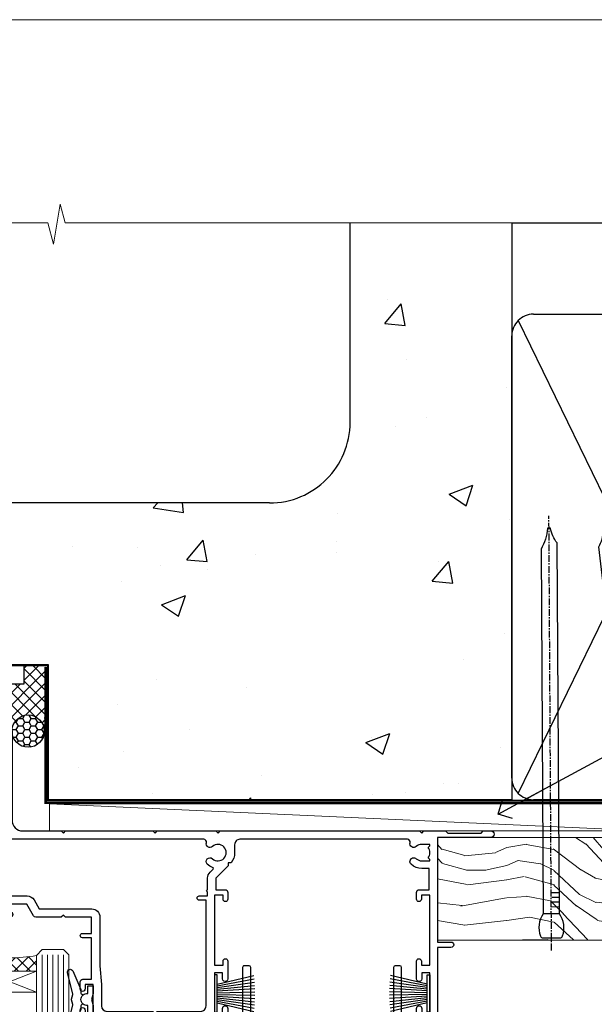
# Model space of a CAD drawing. Units: millimetres. Extents: x -1192 to 864941, y -1112 to 730.
# Drawn here: x 3808 to 3915, y 548 to 730 of the extents above; entities that cross this region are included whole.
import ezdxf
from ezdxf import colors
from ezdxf.entities.mleader import LeaderData, LeaderLine
from ezdxf.math import Vec2, Vec3

# ---------------------------------------------------------------- set-up
doc = ezdxf.new("R2010")
doc.units = ezdxf.units.MM
doc.linetypes.add('CENTER', pattern=[2, 1.25, -0.25, 0.25, -0.25])
doc.linetypes.add('Dashed', pattern=[564.4444465637206, 282.2222232818604, -282.2222232818602])
doc.layers.add('Aluminium Systems Ltd Joinery Detail', color=7, linetype='Continuous')
doc.layers.add('Aluminium Systems Ltd Notes', color=7, linetype='Continuous')
doc.layers.add('No Print', color=7, linetype='Continuous', plot=False)
doc.styles.get("Standard").update_dxf_attribs({"font": 'arial.ttf'})

# ---------------------------------------------------------------- blocks, each defined once
blk = doc.blocks.new('Page Layout')
at = {"layer": 'Aluminium Systems Ltd Joinery Detail', "color": 8, "lineweight": 5}
blk.add_lwpolyline([(0, 730.131892914731), (0, 0), (553.0825377109722, 0), (553.0825377109722, 730.131892914731)], close=True, dxfattribs=at)
blk = doc.blocks.new('EIFS on Concrete Block Head CR35 Masonry')
at = {"layer": 'Aluminium Systems Ltd Joinery Detail', "linetype": 'Dashed'}
h = blk.add_hatch(dxfattribs=at)
h.set_pattern_fill('AR-CONC', color=256, scale=0.25)
h.set_pattern_definition([(49.99999999999999, (-270.6149775173512, -3568.81983904667), (45.546167249001, -3.984771384725772), [4.7625, -52.3875]), (355, (-270.6149775173512, -3568.81983904667), (-8.810855356242335, 47.76421130975879), [3.81, -41.9101460425]), (100.4514447, (-266.8194757673509, -3569.15190242167), (36.73531177258832, 43.77943797804878), [4.047502199999998, -44.52256114999999]), (46.18420000000002, (-270.6149775173512, -3556.11983904667), (67.76976022303248, -10.51058198318179), [7.143749999999986, -78.58124999999977]), (96.63555760999992, (-264.967502517351, -3556.995714046669), (59.35103351287575, 61.85653114943038), [6.071255785, -66.78390204]), (351.1841511700001, (-270.6149775173512, -3556.11983904667), (59.35103351624426, 61.85653114638316), [5.7149917675, -62.86493298]), (21, (-264.2649775173509, -3559.294839046669), (37.90359781728312, -25.5662995467719), [4.7625, -52.3875]), (326.0000000000001, (-264.2649775173509, -3559.294839046669), (15.45050708691177, 46.04699153057982), [3.81, -41.91]), (71.45144499999999, (-261.1063443673511, -3561.425364021669), (53.35410481967904, 20.48069222147631), [4.0475022, -44.5224844]), (37.50000000000001, (-270.6149775173512, -3568.81983904667), (0.7721508126479542, 21.13875971828828), [0, -41.402, 0, -42.545, 0, -42.06875]), (7.499999999999999, (-270.6149775173512, -3568.81983904667), (16.70491562757644, 25.04514370452988), [0, -24.257, 0, -40.4495, 0, -16.03375]), (327.5, (-284.7754775173512, -3568.81983904667), (33.89764879171785, -1.432185998168361), [0, -15.875, 0, -49.53, 0, -65.7225]), (317.5, (-291.1254775173511, -3568.81983904667), (37.03229534650451, 6.356622758333257), [0, -20.6375, 0, -32.893, 0, -46.6725])])
edge = h.paths.add_edge_path()
edge.add_line((-55.95120649151704, 123.6781901806407), (-85.95120649151704, 123.6781901806407))
edge.add_line((-85.95120649151704, 123.6781901806407), (-85.95120649151704, 86.71416046222384))
edge.add_arc((-100.951206491517, 86.71416046222384), 15, -90, 0, ccw=False)
edge.add_line((-100.951206491517, 71.71416046222384), (-200.951206491517, 71.71416046222384))
edge.add_arc((-200.951206491517, 86.7141604622243), 15.00000000000045, 227.9554913096163, 269.9999999999999, ccw=False)
edge.add_line((-210.9968219396487, 75.57478838529505), (-245.951206491517, 75.57478838529505))
edge.add_line((-245.951206491517, 75.57478838529505), (-245.951206491517, 41.71416046222339))
edge.add_line((-245.951206491517, 41.71416046222339), (-141.951206491517, 41.71416046222339))
edge.add_line((-141.951206491517, 41.71416046222339), (-141.951206491517, 16.71416046222339))
edge.add_line((-141.951206491517, 16.71416046222339), (-92.13817298494314, 16.71416046222339))
edge.add_line((-92.13817298494314, 16.71416046222339), (-92.13817298494314, 21.18477407473029))
edge.add_line((-92.13817298494314, 21.18477407473029), (-94.21464032165704, 21.18477407473029))
edge.add_line((-94.21464032165704, 21.18477407473029), (-94.2146403216575, 60.12482197002782))
edge.add_line((-94.2146403216575, 60.12482197002782), (-90.99867864876751, 61.86168250869196))
edge.add_line((-90.99867864876751, 61.86168250869196), (-90.64338143494297, 63.18766976247252))
edge.add_line((-90.64338143494297, 63.18766976247252), (-90.28808422111842, 61.8616825086915))
edge.add_line((-90.28808422111842, 61.8616825086915), (-87.0721225482298, 60.12482197002782))
edge.add_line((-87.0721225482298, 60.12482197002782), (-87.0721225482298, 21.18477407473029))
edge.add_line((-87.0721225482298, 21.18477407473029), (-88.74154023476967, 21.18477407473029))
edge.add_line((-88.74154023476967, 21.18477407473029), (-89.1485898849428, 20.88126230460966))
edge.add_line((-89.1485898849428, 20.88126230460966), (-89.1485898849428, 16.71416046222339))
edge.add_line((-89.1485898849428, 16.71416046222339), (-55.95120649151704, 16.71416046222339))
edge.add_line((-55.95120649151704, 16.71416046222339), (-55.95120649151704, 123.6781901806407))
h.paths.add_polyline_path([(-188.774657373006, 64.23426874792722), (-188.774657373006, 48.54693687371264), (-235.7055855352396, 48.54693687371264), (-235.7055855352396, 64.23426874792722)], flags=16)
at = {"layer": 'Aluminium Systems Ltd Joinery Detail'}
h = blk.add_hatch(dxfattribs=at)
h.set_pattern_fill('ANSI37', color=256, scale=0.5)
h.set_pattern_definition([(45, (-355.5577768957412, -568.8198390466696), (-1.122532015133644, 1.122532015133644), []), (135, (-355.5577768957412, -568.8198390466696), (-1.122532015133644, -1.122532015133644), [])])
h.paths.add_polyline_path([(-142.4582578939539, 41.58740291801996), (-146.4552354683751, 41.58697376865575), (-146.4552354683751, 38.17043457661384), (-157.6422996947786, 38.17043457661384, 0.1826857635211322), (-154.2474334043828, 29.92307952959436), (-149.1974348155467, 29.92307952959436, -0.4142135614479202), (-148.6974348155517, 29.4230795311687, -1), (-142.7097594260112, 29.42307954059561), (-142.4582578939539, 29.42307954059561)])
h = blk.add_hatch(dxfattribs=at)
h.set_pattern_fill('HONEY', color=256, scale=0.25)
h.set_pattern_definition([(0, (-355.5577768957414, -567.3222911789189), (1.190625, 0.68740766125), [0.79375, -1.5875]), (120, (-355.5577768957414, -567.3222911789189), (-1.190624997398548, 0.6874076657558477), [0.7937499999999977, -1.587499999999995]), (59.99999999999999, (-355.5577768957414, -567.3222911789189), (2.601452275818872e-09, 1.374815327005847), [-1.5875, 0.79375])])
h.paths.add_polyline_path([(-148.6974348155517, 29.42307954059561, 1), (-142.7097594260112, 29.42307954059561, 1)])
at = {"layer": 'Aluminium Systems Ltd Joinery Detail', "linetype": 'Dashed'}
for p, q in [((-85.95120649151704, 86.71416046222384), (-85.95120649151704, 123.6781901806403)), ((-100.951206491517, 71.71416046222384), (-200.951206491517, 71.71416046222384))]:
    blk.add_line(p, q, dxfattribs=at)
at = {"layer": 'Aluminium Systems Ltd Joinery Detail'}
for p, q in [((-142.7097594260109, 31.8595044184076), (-141.951206491517, 31.8595044184076)), ((-142.7097594260112, 29.42307954059561, 1.000000000000004), (-141.9512064915173, 29.42307954059561, 1.000000000000018)), ((-142.7097594260112, 29.42307954059561, 1.000000000000004), (-142.4582578939539, 29.18272061039534, 2.000000000000021))]:
    blk.add_line(p, q, dxfattribs=at)
at = {"layer": 'Aluminium Systems Ltd Joinery Detail', "linetype": 'Continuous', "lineweight": 5, "ltscale": 0.12}
blk.add_lwpolyline([(-46.31253985655576, 123.6781901806407), (-138.8287604478173, 123.6781901806407), (-139.7324708563028, 127.1120938996773), (-140.9990641196709, 119.6940689919156), (-142.0364273141822, 123.6781901806407), (-311.5984363646844, 123.6781901806407)], dxfattribs=at)
at = {"layer": 'Aluminium Systems Ltd Joinery Detail', "linetype": 'Dashed'}
for points in [[(-304.4650805338156, 123.6781901806407), (-304.4650805338156, 39.28802977814348), (-304.4650805338156, 29.28802977814348), (-300.6504645525079, 29.28802977814348), (-295.7717692324463, 38.17043457661384), (-146.4552354683751, 38.17043457661384), (-146.4552354683751, 41.71416046222339)], [(-55.95120649151704, 16.71416046222339), (-141.951206491517, 16.71416046222339), (-141.951206491517, 41.71416046222339), (-245.951206491517, 41.71416046222339), (-245.951206491517, 123.6781901806407)], [(-55.95120649151704, 123.6781901806407), (-55.95120649151704, 16.71416046222339), (-141.951206491517, 16.71416046222339)]]:
    blk.add_lwpolyline(points, dxfattribs=at)
at = {"layer": 'Aluminium Systems Ltd Joinery Detail', "linetype": 'Dashed', "lineweight": 5, "ltscale": 0.01, "const_width": 0.25, "elevation": 0.2500000000000173}
blk.add_lwpolyline([(-55.95120649151704, 16.58110474475143), (-142.0801535492269, 16.58110474475143), (-142.0801535492269, 41.58744351450468), (-301.0854086708973, 41.57627662945788), (-301.0854086708973, 72.2438758112271)], dxfattribs=at)
at = {"layer": 'Aluminium Systems Ltd Joinery Detail', "linetype": 'CENTER', "lineweight": 5, "ltscale": 3, "const_width": 0.5, "elevation": 2.000000000000021}
blk.add_lwpolyline([(-55.95120649151704, 16.18296432210309), (-142.4582578939539, 16.18296432210309), (-142.4582578939539, 41.31111008263542)], dxfattribs=at)
at = {"layer": 'Aluminium Systems Ltd Joinery Detail'}
blk.add_circle((-145.7035971207814, 29.42307954059561, 1.000000000000004), 2.993837694770264, dxfattribs=at)
at = {"layer": 'Aluminium Systems Ltd Joinery Detail', "linetype": 'Dashed'}
blk.add_arc((-100.951206491517, 86.71416046222384), 15, 270, 0, dxfattribs=at)
blk = doc.blocks.new('_Open90')
at = {"color": 0, "linetype": 'ByBlock', "lineweight": -2}
for p, q in [((-0.5, 0.5), (0, 0)), ((0, 0), (-2.439666651745029, 0)), ((0, 0), (-0.5, -0.5))]:
    blk.add_line(p, q, dxfattribs=at)
blk = doc.blocks.new('45mm Strapping Head Liner')
h = blk.add_hatch()
h.set_pattern_fill('AR-SAND', color=0, scale=0.15)
h.set_pattern_definition([(37.50000000000001, (-303.6066994921879, -706.8323937844989), (-0.2400046943976069, 7.341198559940135), [0, -5.791200000000001, 0, -6.476999999999999, 0, -6.191249999999999]), (7.499999999999999, (-303.6066994921879, -706.8323937844989), (6.74284924707004, 10.75237650852531), [0, -3.124200000000001, 0, -5.2197, 0, -2.00025]), (327.5, (-308.2929994921877, -706.8323937844989), (11.86488555362187, 0.02155777017818536), [0, -1.905, 0, -6.858, 0, -8.9535]), (317.5, (-308.2929994921877, -706.8323937844989), (11.45334678708446, 3.343939848858243), [0, -0.9524999999999999, 0, -4.495799999999999, 0, -5.1435])])
h.paths.add_polyline_path([(109.499679307613, -136.0752093974678), (100.0013899249553, -136.0752093974678), (100.0013899249552, -15.24696357440916), (109.499679307613, -15.24696357440916)])
at = {"layer": 'Aluminium Systems Ltd Joinery Detail', "linetype": 'Dashed'}
for p, q in [((55.00138992495522, -15.24696357440905), (135.7975892035647, -15.24696357440905)), ((56.17296280020901, -33.3825661680803), (98.82981704970098, -121.0394204175727)), ((56.17296280020901, -121.0394204175727), (98.82981704970143, -33.3825661680803))]:
    blk.add_line(p, q, dxfattribs=at)
at = {"layer": 'Aluminium Systems Ltd Joinery Detail', "lineweight": 5}
blk.add_lwpolyline([(100.0013899249552, -15.24696357440916), (100.0013899249553, -136.0752093974678), (109.499679307613, -136.0752093974678), (109.499679307613, -15.24696357440916)], dxfattribs=at)
at = {"layer": 'Aluminium Systems Ltd Joinery Detail', "linetype": 'Dashed'}
blk.add_lwpolyline([(55.00138992495522, -36.21099329282652, -0.414213562373095), (59.00138992495522, -32.21099329282652), (96.00138992495522, -32.21099329282652, -0.414213562373095), (100.0013899249552, -36.21099329282652), (100.0013899249552, -118.2109932928265, -0.414213562373095), (96.00138992495522, -122.2109932928265), (59.00138992495522, -122.2109932928265, -0.414213562373095), (55.00138992495522, -118.2109932928265)], format="xyb", close=True, dxfattribs=at)
at = {"layer": 'Aluminium Systems Ltd Joinery Detail', "linetype": 'Dashed', "lineweight": 5, "ltscale": 0.01, "const_width": 0.25, "elevation": 0.2500000000000036}
blk.add_lwpolyline([(55.00138992495522, -122.3440490102982), (96.01024019805254, -122.344049010298)], dxfattribs=at)
at = {"layer": 'Aluminium Systems Ltd Joinery Detail', "linetype": 'CENTER', "lineweight": 5, "ltscale": 3, "const_width": 0.5, "elevation": 2.000000000000007}
blk.add_lwpolyline([(55.00138992495522, -122.7421894329468), (96.01024019805209, -122.7421894329468)], dxfattribs=at)
blk = doc.blocks.new('Nail 75 JH')
at = {"linetype": 'CENTER'}
blk.add_line((0, 2.300118051928621), (0, -78.25849807356508), dxfattribs=at)
for p, q in [((1.5, -4.488319011024487), (-1.5, -4.488319011024458)), ((1.499999999999886, -5.730112436134704), (0.1255879953777708, -5.730112436134732)), ((1.499999999999886, -6.600592455787137), (0.1255879953777708, -6.600592455787137)), ((1.499999999999886, -7.471072475439541), (0.1255879953777708, -7.471072475439541)), ((1.499999999999886, -8.341552495091946), (0.1255879953778276, -8.341552495091946))]:
    blk.add_line(p, q)
blk.add_lwpolyline([(-1.5, -4.488319011024458, -0.2475267649991796), (-2.057234792368547, -0.3562033463117587, -0.331135080274166), (-1.578358480166685, 0), (1.578358480166685, 0, -0.331135080274166), (2.057234792368547, -0.3562033463117587, -0.2475267649991796), (1.499999999999886, -4.488319011024487), (1.5, -73.20877276569331, 0.1245641564323093), (0.2845258915276077, -75.96790802185205), (-0.2515467734666004, -75.96790802185205, 0.1012549879648114), (-1.5, -72.05351818931658)], format="xyb", close=True)
blk = doc.blocks.new('EIFS On Concrete Block CR35 Masonry Liner Slider')
at = {"layer": 'Aluminium Systems Ltd Joinery Detail', "lineweight": 5}
h = blk.add_hatch(dxfattribs=at)
h.set_pattern_fill('WOOD-3', color=256, scale=97.5, angle=30, style=0, pattern_type=2)
h.set_pattern_definition([(4.763599999999829, (478.4847225722956, -7172.815608358113), (-330.0000283895876, -29.9997459798375), [3.612479999999951, -357.6353699999959]), (348.6901, (482.084722572296, -7172.515608358112), (120.0000225669286, -29.9999289648483), [4.58912999999999, -148.3814699999997]), (314.9999999999999, (486.584722572296, -7173.41560835811), (-3.306523113702664e-14, -30.00000928346856), [3.39411, -39.03228]), (313.1523999999999, (488.9847225722956, -7175.815608358113), (420.0000850164654, -449.9999261252569), [6.579509999999999, -651.37185]), (347.0054000000001, (493.4847225722956, -7180.615608358115), (-270.0000230324819, 59.99992732735074), [4.002509999999999, -396.2474099999998]), (360, (497.3847225722971, -7181.515608358112), (29.99999999999997, -30.00000000000003), [7.5, -22.5]), (9.462299999999765, (504.8847225722971, -7181.515608358112), (-150.0000232108592, -29.99994417607295), [3.649649999999993, -178.8332099999998]), (5.710599999999713, (478.4847225722956, -7180.91560835811), (-269.9999827048756, -30.00003943998845), [3.014969999999958, -298.4813099999965]), (360, (481.4847225722956, -7180.615608358115), (29.99999999999997, -30.00000000000003), [4.5, -25.5]), (331.6992, (485.9847225722956, -7180.615608358115), (329.9998535928922, -180.0002662262795), [4.429439999999992, -438.5152499999991]), (307.8749999999999, (489.8847225722971, -7182.715608358111), (-120.0000559467582, 149.9999729816166), [6.841049999999986, -335.2115699999996]), (320.7106, (494.084722572296, -7188.115608358115), (180.0000191874755, -149.9999889572949), [4.263809999999983, -422.1163199999984]), (353.6597999999999, (497.3847225722971, -7190.815608358113), (239.9999820781927, -30.00004736879107), [5.43324, -266.22831]), (11.88869999999988, (502.7847225722949, -7191.41560835811), (-419.9999190314803, -90.00031605746501), [5.82494999999993, -576.669689999991]), (6.709799999999706, (478.4847225722956, -7190.215608358111), (270.0000299325391, 29.99981643732056), [5.13515999999998, -508.3820999999987]), (356.6335, (483.584722572296, -7189.615608358115), (479.999979659061, -30.00032890063538), [5.10881999999993, -505.7727899999929]), (326.3098999999999, (488.6847225722945, -7189.91560835811), (-59.99998673313475, 30.00004003521583), [5.408339999999997, -102.75822]), (312.5103999999999, (493.1847225722945, -7192.91560835811), (299.9997215504041, -330.0002602161362), [4.883640000000001, -483.48096]), (345.0686, (496.4847225722956, -7196.515608358112), (330.0000160477658, -89.99990861934462), [4.657259999999935, -461.0679899999936]), (360, (500.9847225722956, -7197.715608358111), (29.99999999999997, -30.00000000000003), [3.6, -26.4]), (12.99459999999981, (504.584722572296, -7197.715608358111), (270.0000230324819, 59.99992732735004), [4.002509999999988, -396.2474099999986]), (360, (487.7847225722949, -7167.715608358111), (29.99999999999997, -30.00000000000003), [0, -30]), (136.8475999999999, (491.9847225722956, -7172.215608358111), (449.9999261252561, -420.0000850164664), [6.579509999999987, -651.3718499999991]), (153.4348999999999, (487.1847225722945, -7197.715608358111), (-29.99997473822719, 30.00003928189145), [2.683289999999966, -64.39874999999891]), (171.8698999999998, (484.7847225722949, -7196.515608358112), (-179.9999932938336, 29.99998067446644), [4.242629999999988, -207.8893799999995]), (203.1985999999998, (480.584722572296, -7195.91560835811), (-149.9999919200123, -60.00003975794547), [2.284739999999968, -226.1884499999969]), (333.4349, (491.9847225722956, -7172.215608358111), (29.9999747382272, -30.00003928189145), [3.354089999999999, -63.72794999999999]), (353.2901999999999, (494.9847225722956, -7173.715608358111), (-270.0000299325392, 29.99981643732125), [5.135160000000001, -508.3821000000002]), (10.12469999999981, (500.084722572296, -7174.315608358113), (509.9999636894718, 90.00025765850859), [8.532869999999988, -844.7548799999987]), (10.30479999999971, (478.4847225722956, -7169.515608358112), (180.0000288254371, 29.99984626607953), [3.354089999999962, -332.0560799999968]), (344.4759, (481.7847225722949, -7168.91560835811), (-330.0000307388759, 89.99993332816857), [5.604449999999995, -554.8417799999994]), (317.1211, (487.1847225722945, -7170.41560835811), (-390.0000237882238, 359.9999925974296), [5.731499999999945, -567.4176899999931]), (325.3047999999999, (491.3847225722971, -7174.315608358113), (299.9998277696255, -210.000258287834), [4.743419999999994, -469.5982199999992]), (350.5377, (495.2847225722949, -7177.015608358112), (150.0000232108592, -29.99994417607323), [5.474489999999985, -177.0083999999995]), (6.581899999999838, (500.6847225722945, -7177.91560835811), (-510.0000431378999, -59.99960101098861), [7.851749999999977, -777.323399999997]), (8.130099999999889, (478.4847225722956, -7177.015608358112), (-179.9999932938336, -29.99998067446629), [4.24262999999998, -207.8893799999992]), (348.6901, (482.6847225722945, -7176.41560835811), (120.0000225669286, -29.9999289648483), [4.58912999999999, -148.3814699999997]), (317.4895999999999, (487.1847225722945, -7177.315608358113), (-330.0002602161357, 299.9997215504046), [4.88364, -483.4809599999999]), (314.9999999999999, (490.7847225722949, -7180.615608358115), (-3.306523113702664e-14, -30.00000928346856), [5.51544, -36.91098]), (342.646, (494.6847225722945, -7184.515608358112), (-390.0000605729049, 119.999835067774), [5.028929999999921, -497.8627199999925]), (3.366499999999665, (499.4847225722956, -7186.015608358112), (-479.999979659061, -30.00032890063396), [5.108819999999974, -505.7727899999978]), (17.10269999999988, (504.584722572296, -7185.715608358111), (300.0000519287099, 89.99986480290859), [4.080449999999997, -403.9636799999997]), (8.746199999999785, (478.4847225722956, -7184.515608358112), (209.9999800906905, 30.00012591172568), [3.945869999999952, -390.6425099999938]), (345.0686, (482.3847225722971, -7183.91560835811), (330.0000160477658, -89.99990861934462), [4.657259999999935, -461.0679899999936]), (327.9946, (486.8847225722971, -7185.115608358115), (-149.9999683436264, 90.000033161331), [5.66039999999999, -277.3590599999995]), (310.1009, (491.6847225722945, -7188.115608358115), (-329.9999417935546, 390.0000578863894), [7.451849999999999, -737.7326999999999]), (344.0546, (496.4847225722956, -7193.815608358113), (-120.0000037995646, 29.99999667889151), [4.368060000000001, -214.03524]), (6.008999999999793, (500.6847225722945, -7195.015608358112), (299.9999925271812, 29.99997952445504), [5.731499999999953, -567.4176899999941]), (23.19859999999977, (506.3847225722971, -7194.41560835811), (149.9999919200123, 60.00003975794549), [2.284739999999997, -226.1884499999996]), (9.462299999999765, (478.4847225722956, -7193.515608358112), (-150.0000232108592, -29.99994417607295), [3.649649999999993, -178.8332099999998]), (349.9919999999998, (482.084722572296, -7192.91560835811), (329.9999866372434, -60.00010416469986), [5.178809999999965, -512.7014999999956]), (322.5946, (487.1847225722945, -7193.815608358113), (389.9997739494009, -300.000298578452), [6.42026999999999, -635.6077499999994]), (330.9453999999999, (492.2847225722949, -7167.715608358111), (210.0000115370904, -120.0000008159787), [3.08868, -305.78022]), (349.2156999999999, (494.9847225722956, -7169.215608358111), (-479.999985110828, 90.00001649037998), [6.413279999999975, -634.9134899999974]), (7.124999999999709, (501.2847225722949, -7170.41560835811), (-210.0000113953586, -29.99994845681877), [7.256039999999998, -234.6117])])
h.paths.add_polyline_path([(76.54556293300129, -18.99163045448392), (74.6662249621636, -20.75861806483579), (-2.123671396257123, -20.75861806483499), (-2.123671396239388, -1.677905517492945), (53.96121017151791, -1.677905517493514), (55.29366917791822, -8.550696475669497), (66.17084671039402, -8.550696475670406), (66.17084671039402, -1.677905517493286), (76.1082214632238, -1.677905517493286), (76.54556293299947, -2.094298956993384)])
blk.add_line((-74.11953313354297, 4.522932717078106, 2.000000000000024), (37.39562321097173, -0.4775613013126758, 2.000000000000024), dxfattribs=at)
at = {"layer": 'Aluminium Systems Ltd Joinery Detail', "lineweight": 5, "elevation": 2.000000000000024}
for points in [[(-74.11953313354297, 4.522932717078106), (37.39562321096355, 4.522932717078106), (37.39562321097173, -0.4775613013126758), (-74.11953313354707, -0.4775613013126758)], [(76.1082214632238, -1.677905517493286), (66.17084671039402, -1.677905517493286), (66.17084671039402, -8.550696475669497), (55.29366917791822, -8.550696475669497), (53.96121017151791, -1.677905517493514), (-2.123671396248028, -1.677910781055289), (-2.123671396248028, -20.75862332839665), (74.6662249621636, -20.75861806483579), (76.54556293300129, -18.99163045448392), (76.54556293299947, -2.094298956993384)]]:
    blk.add_lwpolyline(points, close=True, dxfattribs=at)
at = {"layer": 'Aluminium Systems Ltd Joinery Detail', "xscale": -1, "rotation": 180.3473966407072}
blk.add_blockref('Nail 75 JH', (19.02231963593067, -20.31695441017575, 2.000000000000024), dxfattribs=at)
at = {"layer": 'Aluminium Systems Ltd Joinery Detail', "rotation": 186.7683232742154}
blk.add_blockref('Nail 75 JH', (37.89689105893967, -20.31695441017575, 2.000000000000024), dxfattribs=at)
blk = doc.blocks.new('DY221-Comp')
blk.add_lwpolyline([(-1.819871826605237, -0.8847475032970114), (-2.101763809020483, -0.9602802323379838, 0.3394542588633712), (-2.249999999999986, -1.1534653975958), (-2.25, -1.800000000000023, -0.1052493344124674), (-2.267337635713675, -1.881452198701658), (-3.79334408928418, -5.303630496754121, -0.9133919180647162), (-4.735844364969743, -4.981867646145822), (-3.771331644650719, -1.015104479072153, 0.1257362244887155), (-3.772484225380808, -0.9160877285099478), (-4.004079121606921, -0.05176380945898029, -0.1316524975874038), (-4.004079121606921, 0.05176380858204754), (-3.772484225380808, 0.9160877285099029, 0.1257362244887155), (-3.771331644650719, 1.015104479072108), (-4.735844364969743, 4.981867646145777, -0.913391918064716), (-3.79334408928418, 5.303630496754077), (-2.267337635713675, 1.881452198701614, -0.1052493344124674), (-2.25, 1.799999999999978), (-2.249999999999986, 1.153465397595762, 0.3394542588633712), (-2.101763809020483, 0.960280232337946), (-1.819871826605237, 0.8847475032969736)], format="xyb")
blk.add_lwpolyline([(0, 1.124999999999981), (-0.301442841485013, -1.887379141862766e-14), (1.4210854715202e-14, -1.125000000000033), (-1.4210854715202e-14, -2.500000000000004), (-1, -2.499999999999976), (-1, -1.118033988749891, -0.447213595499958), (-2.25, -4.662936703425657e-15, -0.4472135954999584), (-1, 1.118033988749853), (-1, 2.499999999999953), (0, 2.499999999999953)], format="xyb", close=True)
blk = doc.blocks.new('PB69750-4B')
for p, q in [((-1.750000000000014, 0.5), (-3.322276449314941, 7.321139697068929)), ((-1.431818181818187, 0.5), (-2.721879321754528, 7.380097546926656)), ((-1.113636363636374, 0.5), (-2.119293789530161, 7.427384292916386)), ((-0.7954545454545467, 0.5), (-1.515002302965286, 7.462919719820221)), ((-0.4772727272727337, 0.5), (-0.9094902062915224, 7.486643546856435)), ((-0.1590909090909065, 0.5), (-0.3032449143314011, 7.498515529937265)), ((0.1590909090909207, 0.5), (0.3032449143314011, 7.498515529937265)), ((0.4772727272727337, 0.5), (0.9094902062915367, 7.486643546856435)), ((0.795454545454561, 0.5), (1.515002302965286, 7.462919719820221)), ((1.113636363636374, 0.5), (2.119293789530161, 7.427384292916386)), ((1.431818181818201, 0.5), (2.721879321754528, 7.380097546926656)), ((1.750000000000014, 0.5), (3.322276449314955, 7.321139697068929))]:
    blk.add_line(p, q)
blk.add_lwpolyline([(-3.450000000000003, 0), (3.450000000000003, 0), (3.450000000000003, 0.5), (-3.450000000000003, 0.5)], close=True)
blk = doc.blocks.new('SH270B')
blk.add_blockref('PB69750-4B', (0, 0))
blk = doc.blocks.new('F334-21499')
at = {"flags": 128}
blk.add_lwpolyline([(26.70000054298094, 42.99999986073391, 0.414213562373095), (26.20000054298094, 42.49999986073391), (26.20000054298094, 41.29999986073682, 0.9999999999999999), (27.10000054297876, 41.29999986073682), (27.10000054297876, 41.949999860731), (28.50000054297874, 41.94999986073191), (28.50000054297874, 36.54999986073682), (27.10000054297876, 36.54999986073773), (27.10000054297876, 37.19999986073191, 0.9999999999989894), (26.20000054298094, 37.199999860731), (26.20000054298094, 36.49999986073391, 0.4142135623728286), (27.20000054298094, 35.49999986073482), (28.00000054297635, 35.49999986073431), (28.00000054297635, 24.49999986073402, -0.414213562373095), (27.50000054297635, 23.99999986073402), (2.00000054297567, 23.99999986073394, -0.414213562373095), (1.500000542975556, 24.49999986073396), (1.500000542976238, 35.49999986073431), (2.300000542976306, 35.49999986073482, 0.4142135623728286), (3.300000542976306, 36.49999986073391), (3.300000542976306, 37.199999860731, 0.9999999999989894), (2.400000542978489, 37.19999986073191), (2.400000542978489, 36.54999986073773), (1.000000542978512, 36.54999986073682), (1.000000542978512, 41.94999986073191), (2.400000542978489, 41.949999860731), (2.400000542978489, 41.29999986073682, 0.9999999999999999), (3.300000542976306, 41.29999986073682), (3.300000542976306, 42.49999986073391, 0.414213562373095), (2.800000542976306, 42.99999986073391), (0.5000005429763519, 42.99999986073391, 0.414213562373095), (5.429763518804975e-07, 42.49999986073391), (5.429766929410107e-07, 0.2999998607330099, 0.414213562372984), (0.3000005429765338, -1.392668309563305e-07), (1.200000542976852, -1.392651824971836e-07, 0.4142135623725401), (1.500000542976295, 0.2999998607348289), (1.500000542976352, 11.79999986072954), (1.850000542978535, 11.79999986073682, 0.9999999999909049), (1.850000542971259, 12.59999986073245), (1.500000542976352, 12.59999986073245), (1.500000542976011, 21.99999986073203, -0.414213562373095), (2.000000542976011, 22.49999986073203), (11.04190129942691, 22.49999986073192, -0.5318455158479423), (11.50541370487008, 21.81249986073169, 0.3051732446585927), (12.31250054297635, 17.98830844855905, 1.00000000000135), (13.28750054297899, 18.99298501343168, -2.466334938333707), (16.21250054297781, 18.99298501343122, 1.00000000000046), (17.18750054297681, 17.9883084485586, 0.3051732446585988), (17.99458738108063, 21.81249986073118, -0.5318455158478932), (18.45809978652773, 22.49999986073266), (27.50000054298226, 22.49999986073215, -0.4142135623739608), (28.00000054298226, 21.99999986073067), (28.00000054295452, 12.59999986073245), (27.65000054295962, 12.59999986072609, 0.9999999999909049), (27.65000054295962, 11.79999986073682), (28.00000054297635, 11.79999986072227), (28.00000054297647, 0.2999998607348857, 0.414213562373095), (28.30000054297653, -1.392650688103458e-07), (29.20000054297662, -1.392660919918853e-07, 0.4142135623739829), (29.50000054297658, 0.2999998607340899), (29.50000054297635, 42.49999986073391, 0.4142135623730953), (29.0000005429809, 42.99999986073391)], format="xyb", close=True, dxfattribs=at)
blk = doc.blocks.new('A202-20671')
at = {"flags": 128}
for points in [[(29.00000000001, 19.00000000000979), (45.19999999999845, 19.00000000002071), (45.59999999999854, 19.40000000002102), (45.99999999999864, 19.00000000002116), (56.87499999999363, 19.00000000002855), (57.27499999999327, 19.40000000002864), (57.67500000000427, 19.0000000000165), (94.67499999999336, 19.00000000002855), (95.074999999993, 19.40000000002864), (95.47499999999218, 19.00000000002878), (99.49999699998853, 19.00000000003014), (99.89999599998782, 19.39999900002989), (106.0999829999878, 19.39999900002995), (106.4999829999883, 19.00000000002974), (107.8999779999881, 19.00000000002974, 0.9999999999999999), (107.8999779999881, 20.19999800002979), (97.99999999998772, 20.19999800002974), (97.99999999998772, 39.59999800003028), (100.4999929571891, 39.59999800003028, 0.9999999999959072), (100.4999929571891, 40.60000008562669), (98.00000000004454, 40.60000008562669), (97.99999999999679, 53.50000008567589, 0.4142135623720295), (97.49999999999679, 54.00000008567407), (94.59999999999715, 54.00000008567407, 0.414213562373095), (94.09999999999715, 53.50000008567407), (94.09999999999715, 51.90000008567326, 0.9999999999999999), (95.09999999999533, 51.9000000856728), (95.09999999999624, 53.00000008567407), (96.59999999999624, 53.00000008567407), (96.59999999999624, 45.30000008567335), (95.09999999999624, 45.30000008567335), (95.09999999999624, 46.40000008567417, 1.000000000000909), (94.09999999999624, 46.40000008567326), (94.10000000000079, 43.15000156437885, 0.9999999999989891), (95.00000295741253, 43.15000156437976), (95.00000295741253, 43.90000008567371), (96.59999999999624, 43.90000008567326), (96.59999999999627, 30.9000107978451), (95.00000295741256, 30.9000107978451), (95.00000295741256, 31.65001079784555, 0.9999999999999999), (94.10000295741293, 31.65001079784555), (94.10000295741293, 30.40001079784464, 0.414213562373095), (94.60000295741293, 29.90001079784464), (96.44999999998777, 29.90001079784464), (96.44999999998777, 25.95001079780492), (95.074999999998, 25.95001079780094, 0.1859457451239735), (93.11269897435432, 25.19411192147471, 1.000000000010925), (94.05191997810925, 24.15590967424863, -0.1859457451205471), (95.07499999999072, 24.55001079782291), (96.59999999999764, 24.55001079783791), (96.59999999999764, 24.30463773536907), (96.24321777575324, 24.00526190259519, -0.3639702342667678), (96.24321777575369, 22.04475969305044), (96.59999999999764, 21.74538386027656), (96.59999999999764, 21.50001079786865), (95.074999999998, 21.50001079782227, -0.1859457451166284), (94.05191997810289, 21.89411192140314, 0.752520270146116), (92.90847287032739, 21.18542116575948, -0.4970266136724812), (92.42716100898213, 20.55000000002777), (61.35000000001196, 20.55000000001765, -0.4142135623732032), (60.35000000001162, 21.5500000000177), (60.3500000000117, 23.02501079777677, 0.167167829185262), (59.69942003375124, 24.916521437452), (59.16651063968524, 24.916521437452), (59.16651063968513, 25.48220686231265), (56.90000000009192, 27.7487175019058), (56.89999999999392, 29.90001079784457), (58.59999704258414, 29.90001079784463, 0.414213562373095), (59.09999704258414, 30.40001079784463), (59.09999704258414, 31.65001079784508, 0.9999999999999999), (58.19999704258359, 31.65001079784508), (58.19999704258359, 30.90001079784508), (56.59999999999988, 30.90001079784508), (56.59999999999988, 43.90000008567324), (58.19999704258359, 43.9000000856737), (58.19999704258359, 43.15000156437975, 0.9999999999989894), (59.09999999999624, 43.15000156437884), (59.10000000000079, 46.40000008567324, 1.00000000000091), (58.09999999999988, 46.40000008567415), (58.09999999999988, 45.30000008567333), (56.59999999999988, 45.30000008567333), (56.59999999999988, 53.00000008567406), (58.09999999999988, 53.00000008567406), (58.10000000000079, 51.90000008567279, 0.9999999999999999), (59.09999999999988, 51.90000008567324), (59.09999999999988, 53.50000008567406, 0.414213562373095), (58.59999999999988, 54.00000008567406), (32.19999999999933, 54.00000008567395, 0.414213562373095), (31.69999999999933, 53.50000008567395), (31.69999999999933, 52.20000008567331, 0.9999999999999999), (32.59999999999806, 52.20000008567331), (32.59999999999897, 53.00000008567395), (34.09999999999897, 53.00000008567395), (34.09999999999897, 47.50000008567349), (32.59999999999897, 47.50000008567349), (32.59999999999897, 48.30000008567367, 0.9999999999999999), (31.69999999999843, 48.30000008567367), (31.70000000000024, 47.00000008567213, 0.4142135623725622), (32.20000000000024, 46.50000008567349), (33.79999999999879, 46.50000008567349), (33.79999999999882, 38.80000008567322), (32.099999999999, 38.80000008567413, 0.9999999999999999), (32.099999999999, 38.00000008567395), (33.79999999999882, 38.00000008567395), (33.79999999999882, 35.00000008562847), (28.99999999999864, 35.00000008565962), (28.599999999999, 34.60000008565976), (28.20000000000528, 35.00000008565326), (23.48871270555765, 35.00000008567395, 0.2679793930045895), (23.05567182911045, 34.74995127955981), (21.81471376754257, 32.59998928793362), (17.19999999999936, 32.59998928793368), (17.19999999999936, 34.00000008567395), (18.69999999999936, 34.00000008567395, 0.9999999999999999), (18.69999999999936, 35.00000008567395), (7.000000000000455, 35.00000008567395), (6.599999999999909, 34.6000000856734), (6.199999999999363, 35.00000008567395), (0.5000000000004547, 35.00000008567395, 0.414213562373095), (4.547473508864641e-13, 34.50000008567395), (0, 20.40000000000462, 0.2308681911255845), (1.921692623371996, 16.45994623197065), (11.07830737663517, 9.30601473779096, -0.2308681911256407), (13.00000000000773, 5.365960969756074), (13.00000000000773, 0.4999999999999858, 0.414213562373095), (13.50000000000773, -1.4210854715202e-14), (18.55000000001064, 8.952838470577262e-13, 0.414213562373095), (19.05000000001064, 0.5000000000008953), (19.05000000001064, 17.00000000000453, -0.4142135623729951), (21.05000000001019, 19.00000000000453), (28.19999999998709, 19.00000000000934), (28.599999999999, 19.40000000002102)], [(17.50000000001046, 5.252282764306742, 0.5440264324538849), (17.1645604395826, 4.038423408328512, -0.1837465194528759), (17.55000000000155, 3.025000000000531), (17.5500000000161, 1.499999999999986), (17.3046269375568, 1.499999999999986), (17.00525110478156, 1.856782224245748, -0.3639702342662147), (15.04474889523726, 1.856782224245748), (14.74537306246202, 1.499999999999986), (14.50000000001683, 1.499999999999986), (14.50000000001683, 3.025000000000531, -0.1837465194583211), (14.88543956046306, 4.038423408357616, 0.544470755807826), (14.54901879364058, 5.252590600421158, 0.2354307544020487), (12.03258266338958, 10.52743140588176), (7.371527891611095, 14.16904650343064), (8.21566147532485, 14.82855593923658, 0.230868191125777), (8.599999999999909, 15.61656669284388), (8.599999999999909, 15.73398790801933, 0.6248693519090701), (8.27686770493483, 15.89159005874079), (6.721820193417784, 14.67665378945962), (2.875967910126747, 17.68136290006116, -0.1814614357526996), (1.611785130781072, 19.7500000000018), (2.800000000000637, 19.75000000000169, 0.9999999999999999), (2.800000000000637, 20.55000000000233), (1.550000000000864, 20.55000000000278), (1.550000000000864, 21.30000000004212, 0.9999999999999999), (1.550000000000864, 21.70000000004221), (1.550000000000409, 29.90013498316114, 0.9810936674426705), (1.542367380541009, 30.29998928789394), (1.542367380541009, 31.04998928793322), (2.800000000000637, 31.04998928793373, 0.9999999999999999), (2.800000000000637, 31.84998928793436), (1.550000000000182, 31.84998928793391), (1.550000000000409, 33.45000008567388), (15.6499999999993, 33.45000008567399), (15.6499999999993, 32.54998928793367, 0.414213562373084), (17.14999999999941, 31.04998928793361), (21.84358503809869, 31.04998928793378, 0.2679793930049866), (23.14270766744278, 31.80013570627557), (24.09500938724273, 33.4500000856915), (33.85000000005857, 33.45000008562806, 0.4142135623760919), (35.35000000006835, 34.95000008563369), (35.35000000003444, 44.00000008567355), (35.64999999999881, 47.50000008567338), (35.64999999999881, 51.45000008567411, -0.414213562373095), (36.64999999999881, 52.45000008567411), (45.19999999999843, 52.45000008567411), (45.59999999999852, 52.85000008567442), (45.99999999999906, 52.45000008567411), (54.04999999999197, 52.45000008567405, -0.4142135623741647), (55.04999999999197, 51.45000008567035), (55.04999999991944, 31.84998928793408), (53.79999999991864, 31.84998928793482, 0.9999999999999999), (53.79999999991864, 31.04998928793373), (55.35000000000466, 31.04998928793373), (55.35000000000193, 30.29998928797352, 1.000000000006821), (55.35000000000261, 29.89998928797343), (55.35000000009242, 27.72800682372447, 0.1989123673688798), (55.78933982831254, 26.66734665200683), (56.35253007429694, 26.10415640602248, -0.5491425213475146), (56.27921009246208, 25.7746866443028, 0.1000721925079323), (55.28927314260656, 25.1719163962493, 0.9772090035686133), (56.25191997805035, 24.15590967418969, -2.253145772000778), (56.25191997805769, 21.89411192135709, 0.7525202701537763), (55.10847287028548, 21.18542116575277, -0.4970266136678194), (54.62716100893499, 20.55000000002708), (18.50000000001, 20.55000000000278, 0.4142135623728952), (17.50000000001069, 19.55000000000278)]]:
    blk.add_lwpolyline(points, format="xyb", close=True, dxfattribs=at)
blk = doc.blocks.new('CR35 Sliding Window Head')
at = {"layer": 'Aluminium Systems Ltd Joinery Detail', "lineweight": 5}
h = blk.add_hatch(dxfattribs=at)
h.set_pattern_fill('NET', color=256, scale=0.5, angle=-45.00000000000003)
h.set_pattern_definition([(314.9999999999999, (500.6795204024442, -321.4331513623142), (1.122532015133645, 1.122532015133644), []), (44.99999999999994, (500.6795204024442, -321.4331513623142), (-1.122532015133644, 1.122532015133645), [])])
edge = h.paths.add_edge_path()
edge.add_line((-100.6666350159081, -25.50602493383258), (-100.6666350159099, -25.41444286416573))
edge.add_arc((-90.05937640352394, -20.50602493383713), 11.68787841521306, 204.8319352717457, 205.3276199956492)
edge.add_line((-100.6237742495374, -25.50602493383258), (-100.6666350159081, -25.50602493383258))
edge = h.paths.add_edge_path()
edge.add_arc((-105.7490818126786, 3.124181342162951), 26.68783599326924, 259.1833199264915, 280.7798162743573, ccw=False)
edge.add_line((-110.7575151962934, -23.08948274826026), (-110.7575151962934, -26.00041444045883))
edge.add_line((-110.7575151962934, -26.00041444045883), (-100.7575151962934, -26.00041444044428))
edge.add_line((-100.7575151962934, -26.00041444044428), (-100.7575151962943, -23.09269972172115))
at = {"layer": 'Aluminium Systems Ltd Joinery Detail', "lineweight": 5, "ltscale": 3}
for p, q in [((-99.76182110004228, -22.99999984794841), (-99.76182110004228, -99.67367777464551)), ((-98.76182110004228, -22.99999984794841), (-98.76182110004228, -99.67367777464551)), ((-97.76182110004228, -22.99999984794841), (-97.76182110004228, -99.67367777464551)), ((-96.76182110004228, -22.99999984794841), (-96.76182110004228, -99.67367777464551)), ((-95.76182110004228, -22.99999984794841), (-95.76182110004228, -99.67367777464551))]:
    blk.add_line(p, q, dxfattribs=at)
at = {"layer": 'Aluminium Systems Ltd Joinery Detail', "lineweight": 5}
for p, q in [((-100.7575151962934, -29.87175541560783), (-110.7575151962934, -26.00041444044428)), ((-100.7575151962934, -26.00041444044428), (-110.7575151962934, -29.87175541560783))]:
    blk.add_line(p, q, dxfattribs=at)
blk.add_lwpolyline([(-100.7618211000423, -99.67367777464551), (-100.7618211000423, -23.09346389335906), (-99.75874501544749, -21.99999984794841), (-95.76188275211607, -21.99999984794841), (-94.76182110004228, -22.99999984794841), (-94.76182110004228, -99.67367777464551)], dxfattribs=at)
blk.add_lwpolyline([(-100.7575151962934, -26.00041444044428), (-110.7575151962934, -26.00041444044428), (-110.7575151962934, -29.87175541560783), (-100.7575151962934, -29.87175541560783)], close=True, dxfattribs=at)
blk.add_arc((-105.7667467945208, 5.600695291319875), 29.12886931597957, 260.1346049067623, 279.9022588924722, dxfattribs=at)
at = {"color": 0, "xscale": -1, "rotation": 180}
blk.add_blockref('A202-20671', (-124.3828257134096, 19.00000004777938), dxfattribs=at)
at = {"rotation": 180}
blk.add_blockref('F334-21499', (-33.04238209442649, -25.0016323132145), dxfattribs=at)
at = {"layer": 'Aluminium Systems Ltd Joinery Detail'}
blk.add_blockref('DY221-Comp', (-90.28282571341069, -31.25000003789365), dxfattribs=at)
at = {"layer": 'Aluminium Systems Ltd Joinery Detail', "rotation": 270}
blk.add_blockref('SH270B', (-67.78282571341069, -30.15000003789419), dxfattribs=at)
at = {"layer": 'Aluminium Systems Ltd Joinery Detail', "xscale": -1, "rotation": 90}
blk.add_blockref('SH270B', (-27.78282571341524, -30.15000003789419), dxfattribs=at)
blk = doc.blocks.new('MM Liner Text CR35 Head')
at = {"layer": 'Aluminium Systems Ltd Notes', "color": 3, "lineweight": 5, "ltscale": 0.12}
ml = blk.add_multileader_mtext('Standard', dxfattribs=at)
ml.set_content('TEMPORARY FLAT PACKERS REMOVED FROM HEAD AFTER FIXING', color=3)
ml.set_leader_properties(color=8)
ml.set_arrow_properties(name='OPEN90')
ml.build(insert=Vec2(0, 0))
ml.multileader.update_dxf_attribs({"text_left_attachment_type": 2, "text_right_attachment_type": 2})
ctx = ml.context
ctx.base_point, ctx.plane_origin = Vec3(-58.35742815201695, 47.70325296451847, -1.000000000000014), Vec3(-186.8670218616671, 168.9020168785883, -1.000000000000014)
ctx.left_attachment, ctx.right_attachment = 2, 2
notes = []
notes.append((ctx, [(0, (1, 1, 0), (-62.82226365422684, 47.70325296451847, -1.000000000000014), (1, 0), 4.464835502209894, [(0, [(-121.665059292729, 15.86560120158174, -1.000000000000014)], 0, [])])]))
ctx.mtext.insert, ctx.mtext.width, ctx.mtext.defined_height, ctx.mtext.line_spacing_style, ctx.mtext.flow_direction = Vec3(-56.35742815201684, 60.3699196311851, -1.000000000000014), 55.73749489485795, 9.448686068864237, 2, 5
for ctx, leaders in notes:
    for number, flags, end, landing, length, lines in leaders:
        leader = LeaderData()
        leader.index, (leader.has_last_leader_line, leader.has_dogleg_vector, leader.attachment_direction) = number, flags
        leader.last_leader_point, leader.dogleg_vector, leader.dogleg_length = Vec3(end), Vec3(landing), length
        for number, points, colour, breaks in lines:
            line = LeaderLine()
            line.index, line.vertices, line.color, line.breaks = number, Vec3.list(points), colors.encode_raw_color(colour), breaks
            leader.lines.append(line)
        ctx.leaders.append(leader)

msp = doc.modelspace()

# ---------------------------------------------------------------- block references
at = {"layer": 'Aluminium Systems Ltd Joinery Detail'}
for name, p in [('EIFS on Concrete Block Head CR35 Masonry', (3955.557776895741, 568.8198390466696)), ('45mm Strapping Head Liner', (3844.605180479267, 707.7449928017195)), ('EIFS On Concrete Block CR35 Masonry Liner Slider', (3887.934013076488, 580.2204798799212)), ('CR35 Sliding Window Head', (3912.193167393662, 579.7429185285146, 1.000069784622287))]:
    msp.add_blockref(name, p, dxfattribs=at)
at = {"layer": 'Aluminium Systems Ltd Notes', "linetype": 'Dashed'}
msp.add_blockref('MM Liner Text CR35 Head', (4018.70247096813, 566.9688229286512, 1), dxfattribs=at)
at = {"layer": 'No Print'}
msp.add_blockref('Page Layout', (3600, 0), dxfattribs=at)

doc.saveas('drawing.dxf')
